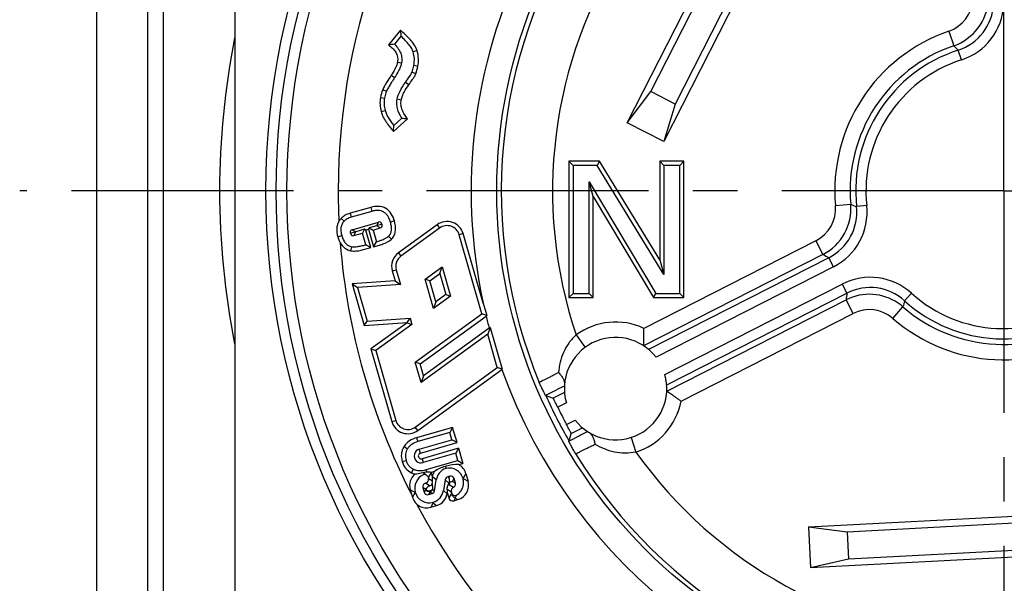
# Model space of a CAD drawing. Units: millimetres. Extents: x 0 to 420, y 0 to 297.
# Drawn here: x 304 to 343, y 205 to 227 of the extents above; entities that cross this region are included whole.
import ezdxf

# ---------------------------------------------------------------- set-up
doc = ezdxf.new("R2010")
doc.units = ezdxf.units.MM
doc.header["$LTSCALE"] = 23.1
doc.linetypes.add('CENTER', pattern=[0.6, 0.375, -0.075, 0.075, -0.075])
doc.layers.get('0').update_dxf_attribs({"linetype": 'CONTINUOUS'})
for name, color, linetype in [('AUSFORMSCHRAEGEN', 7, 'CONTINUOUS'), ('BEZUGSACHSEN', 7, 'CONTINUOUS'), ('FASEN', 7, 'CONTINUOUS'), ('RUNDUNGEN', 7, 'CONTINUOUS')]:
    doc.layers.add(name, color=color, linetype=linetype)

msp = doc.modelspace()

# ---------------------------------------------------------------- linework, layer by layer
at = {"color": 7, "linetype": 'CONTINUOUS'}
for p, q in [((307.1859, 244.6821), (307.1859, 195.8821)), ((309.1859, 195.8821), (309.1859, 244.6821))]:
    msp.add_line(p, q, dxfattribs=at)
at = {"layer": 'AUSFORMSCHRAEGEN', "color": 7, "linetype": 'CONTINUOUS'}
for p, q in [((319.0438, 226.5527), (318.582, 225.9828)), ((319.0636, 226.3217), (318.808, 226.0064)), ((318.77, 222.6082), (319.3141, 223.1035)), ((318.7857, 222.8399), (319.0994, 223.1254)), ((325.6191, 221.4409), (325.6191, 216.1194)), ((325.6191, 221.4409), (325.7799, 221.2801)), ((326.8075, 221.4409), (325.6191, 221.4409)), ((326.8075, 221.4409), (326.7174, 221.2801)), ((329.1608, 217.5955), (326.8075, 221.4409)), ((329.1608, 221.4409), (329.1608, 217.5955)), ((329.1608, 221.4409), (329.3215, 221.2801)), ((330.1073, 221.4409), (329.1608, 221.4409)), ((330.1073, 221.4409), (329.9465, 221.2801)), ((330.1073, 216.1194), (330.1073, 221.4409)), ((325.7799, 221.2801), (325.7799, 216.2801)), ((326.7174, 221.2801), (325.7799, 221.2801)), ((329.3215, 217.0248), (326.7174, 221.2801)), ((329.3215, 221.2801), (329.3215, 217.0248)), ((329.9465, 221.2801), (329.3215, 221.2801)), ((329.9465, 216.2801), (329.9465, 221.2801)), ((326.4049, 216.2801), (326.4049, 220.6418)), ((326.4049, 220.6418), (329.009, 216.2801)), ((326.5656, 220.0589), (326.4049, 220.6418)), ((326.5656, 216.1194), (326.5656, 220.0589)), ((326.5656, 220.0589), (328.9178, 216.1194)), ((317.8823, 219.6391), (317.0811, 219.4093)), ((317.9266, 219.4845), (317.1254, 219.2548)), ((317.6392, 218.7837), (317.5567, 218.6345)), ((317.6867, 218.1811), (317.5567, 218.6345)), ((317.6891, 218.7561), (317.6392, 218.7837)), ((317.6891, 218.7561), (317.798, 218.7873)), ((317.8852, 218.0724), (317.6891, 218.7561)), ((317.798, 218.7873), (317.8258, 218.8375)), ((317.798, 218.7873), (317.9942, 218.1031)), ((317.8258, 218.8375), (317.9743, 218.7555)), ((317.9743, 218.7555), (318.1047, 218.3009)), ((320.4777, 218.9639), (318.9693, 217.868)), ((320.5722, 218.8338), (319.0638, 217.7379)), ((317.9942, 218.1031), (318.1047, 218.3009)), ((322.2234, 215.4804), (321.3374, 218.5703)), ((322.2707, 215.8986), (321.4919, 218.6147)), ((329.1608, 217.5955), (329.3215, 217.0248)), ((318.7247, 217.1578), (318.8353, 216.7723)), ((318.8793, 217.2021), (319.0446, 216.6257)), ((320.0025, 216.8403), (320.6689, 217.3244)), ((320.5776, 217.0594), (320.6689, 217.3244)), ((320.6689, 217.3244), (320.9997, 216.1709)), ((318.8353, 216.7723), (317.1627, 216.6553)), ((318.8353, 216.7723), (319.0446, 216.6257)), ((320.3333, 215.6868), (320.0025, 216.8403)), ((320.1881, 216.7764), (320.0025, 216.8403)), ((320.1881, 216.7764), (320.5776, 217.0594)), ((320.4246, 215.9518), (320.1881, 216.7764)), ((320.5776, 217.0594), (320.8141, 216.2348)), ((317.1627, 216.6553), (317.6282, 215.032)), ((317.1627, 216.6553), (317.372, 216.5088)), ((319.0446, 216.6257), (317.372, 216.5088)), ((317.372, 216.5088), (317.7469, 215.2015)), ((320.9997, 216.1709), (320.3333, 215.6868)), ((320.4246, 215.9518), (320.3333, 215.6868)), ((320.8141, 216.2348), (320.4246, 215.9518)), ((320.8141, 216.2348), (320.9997, 216.1709)), ((325.6191, 216.1194), (325.7799, 216.2801)), ((325.6191, 216.1194), (326.5656, 216.1194)), ((325.7799, 216.2801), (326.4049, 216.2801)), ((326.5656, 216.1194), (326.4049, 216.2801)), ((328.9178, 216.1194), (329.009, 216.2801)), ((328.9178, 216.1194), (330.1073, 216.1194)), ((329.009, 216.2801), (329.9465, 216.2801)), ((330.1073, 216.1194), (329.9465, 216.2801)), ((322.2707, 215.8986), (322.4089, 215.4165)), ((317.6282, 215.032), (317.7469, 215.2015)), ((317.7469, 215.2015), (319.4194, 215.3184)), ((319.3008, 215.149), (319.4194, 215.3184)), ((319.4194, 215.3184), (319.4896, 215.0738)), ((319.6234, 213.5913), (322.2234, 215.4804)), ((319.809, 213.5274), (322.385, 215.399)), ((322.4089, 215.4165), (322.2234, 215.4804)), ((317.6282, 215.032), (319.3008, 215.149)), ((319.304, 215.1377), (317.8921, 214.1119)), ((319.4896, 215.0738), (318.0776, 214.048)), ((319.3008, 215.149), (319.304, 215.1377)), ((319.304, 215.1377), (319.4896, 215.0738)), ((322.504, 214.9305), (319.9407, 213.0681)), ((322.5406, 214.9568), (322.4494, 214.6921)), ((322.5406, 214.9568), (323.0099, 213.3209)), ((322.4494, 214.6921), (319.8494, 212.8031)), ((322.8243, 213.3848), (322.4494, 214.6921)), ((317.8921, 214.1119), (318.7044, 211.279)), ((317.8921, 214.1119), (318.0776, 214.048)), ((318.0776, 214.048), (318.8589, 211.3233)), ((319.8494, 212.8031), (319.6234, 213.5913)), ((319.809, 213.5274), (319.6234, 213.5913)), ((319.6242, 211.0598), (322.8243, 213.3848)), ((319.7187, 210.9297), (323.005, 213.3174)), ((319.9407, 213.0681), (319.809, 213.5274)), ((323.0099, 213.3209), (322.8243, 213.3848)), ((319.9407, 213.0681), (319.8494, 212.8031)), ((321.0806, 211.0519), (319.6749, 210.6488)), ((321.0806, 211.0519), (320.9703, 210.853)), ((321.2508, 210.4582), (321.0806, 211.0519)), ((320.9703, 210.853), (319.7193, 210.4943)), ((321.0519, 210.5685), (320.9703, 210.853)), ((321.2508, 210.4582), (321.0519, 210.5685)), ((321.3137, 210.239), (321.2034, 210.0401)), ((321.285, 209.7556), (321.2034, 210.0401)), ((320.0513, 209.4018), (321.285, 209.7556))]:
    msp.add_line(p, q, dxfattribs=at)
at = {"layer": 'AUSFORMSCHRAEGEN', "color": 9, "linetype": 'CONTINUOUS'}
for p, q in [((319.6948, 225.7587), (319.5412, 225.7113)), ((318.9267, 225.3062), (319.0849, 225.2776)), ((319.7239, 225.1457), (319.5657, 225.1743)), ((318.6817, 224.7958), (318.8164, 224.708)), ((319.6403, 224.8551), (319.491, 224.9146)), ((319.3657, 224.4192), (319.2359, 224.514)), ((318.3503, 224.2345), (318.4995, 224.1746)), ((318.2654, 223.9354), (318.4236, 223.9069)), ((319.0727, 223.8311), (318.9145, 223.8597)), ((318.2902, 223.3804), (318.4454, 223.4223)), ((317.0811, 219.4093), (317.1254, 219.2548)), ((317.8823, 219.6391), (317.9266, 219.4845)), ((316.7274, 219.2102), (316.8428, 219.0983)), ((318.8078, 219.1092), (318.6532, 219.0648)), ((320.4777, 218.9639), (320.5722, 218.8338)), ((316.5978, 218.4944), (316.7524, 218.5387)), ((318.6954, 218.3998), (318.5827, 218.5144)), ((321.4919, 218.6147), (321.3374, 218.5703)), ((317.1125, 217.945), (317.1417, 218.1031)), ((318.9693, 217.868), (319.0638, 217.7379)), ((318.7247, 217.1578), (318.8793, 217.2021)), ((318.7044, 211.279), (318.8589, 211.3233)), ((319.7187, 210.9297), (319.6242, 211.0598)), ((319.6749, 210.6488), (319.7193, 210.4943)), ((319.1844, 210.3073), (319.319, 210.2194)), ((319.1098, 209.72), (319.2643, 209.7644)), ((319.4809, 209.2764), (319.549, 209.422))]:
    msp.add_line(p, q, dxfattribs=at)
for radius, start, end in [(20.7827, 40.56306, 192.17633), (20.7827, 199.58003, 38.84337), (25.9703, 180, 182.61142), (25.9703, 184.47441, 207.1743), (20.7827, 193.58925, 194.92198)]:
    msp.add_arc((342.5859, 220.2821), radius, start, end, dxfattribs=at)
at = {"layer": 'AUSFORMSCHRAEGEN', "color": 7, "linetype": 'CONTINUOUS'}
for centre, radius, start, end in [((319.0869, 222.2348), 3.7819, 94.22856, 97.67207), ((319.7554, 228.494), 5.4086, 263.03285, 265.31984), ((317.155, 218.7965), 0.595, 135.94525, 149.45532), ((320.8625, 218.4342), 0.6548, 16, 126), ((320.8625, 218.4342), 0.494, 16, 126), ((319.3542, 217.3383), 0.6548, 126, 196), ((319.3542, 217.3383), 0.494, 126, 196), ((319.8075, 218.9466), 4.385, 306.00026, 306.38686), ((325.0073, 211.4851), 4.2588, 125.39557, 126.0007), ((319.3338, 211.4594), 0.494, 196, 306), ((319.3338, 211.4594), 0.6548, 196, 306)]:
    msp.add_arc(centre, radius, start, end, dxfattribs=at)
for points, knots in [([(319.6948, 225.7587), (319.6693, 225.8413), (319.5885, 225.9975), (319.424, 226.199), (319.2395, 226.382), (319.1096, 226.4965), (319.0438, 226.5527)], [0, 0, 0, 0, 0.2498893, 0.4998918, 0.7499517, 1, 1, 1, 1]), ([(319.0438, 226.5527), (319.049, 226.4951), (319.0558, 226.4181), (319.0621, 226.3411), (319.0636, 226.3217)], [0, 0, 0, 0, 0.7489154, 1, 1, 1, 1]), ([(319.5412, 225.7113), (319.5271, 225.7568), (319.4812, 225.8538), (319.3794, 225.9992), (319.2377, 226.159), (319.1258, 226.2657), (319.0636, 226.3217)], [0, 0, 0, 0, 0.1825613, 0.4074971, 0.6791738, 1, 1, 1, 1]), ([(318.582, 225.9828), (318.6363, 225.9438), (318.7398, 225.8578), (318.8684, 225.7009), (318.9425, 225.5092), (318.9385, 225.372), (318.9267, 225.3062)], [0, 0, 0, 0, 0.2501031, 0.5002214, 0.7500749, 1, 1, 1, 1]), ([(318.808, 226.0064), (318.864, 225.955), (318.9615, 225.8483), (319.0618, 225.6647), (319.1045, 225.4711), (319.0964, 225.3414), (319.0849, 225.2776)], [0, 0, 0, 0, 0.2797402, 0.527658, 0.761306, 1, 1, 1, 1]), ([(319.5657, 225.1743), (319.5823, 225.2665), (319.5972, 225.4481), (319.5668, 225.6283), (319.5412, 225.7113)], [0, 0, 0, 0, 0.5189081, 1, 1, 1, 1]), ([(319.7239, 225.1457), (319.7422, 225.2471), (319.759, 225.4543), (319.7252, 225.6603), (319.6948, 225.7587)], [0, 0, 0, 0, 0.500167, 1, 1, 1, 1]), ([(318.9267, 225.3062), (318.9182, 225.2595), (318.8881, 225.1687), (318.8072, 224.9972), (318.7334, 224.8752), (318.6817, 224.7958)], [0, 0, 0, 0, 0.2499744, 0.5002871, 1, 1, 1, 1]), ([(319.0849, 225.2776), (319.0764, 225.2306), (319.0478, 225.1357), (318.962, 224.9428), (318.8778, 224.8022), (318.8164, 224.708)], [0, 0, 0, 0, 0.2262847, 0.4669675, 1, 1, 1, 1]), ([(319.491, 224.9146), (319.4988, 224.9343), (319.5303, 225.0188), (319.5534, 225.1064), (319.5657, 225.1743)], [0, 0, 0, 0, 0.2351938, 1, 1, 1, 1]), ([(318.6817, 224.7958), (318.6223, 224.7047), (318.5334, 224.5678), (318.4209, 224.3818), (318.3705, 224.2849), (318.3503, 224.2345)], [0, 0, 0, 0, 0.4998911, 0.7500349, 1, 1, 1, 1]), ([(319.2359, 224.514), (319.2943, 224.594), (319.372, 224.7031), (319.4545, 224.8384), (319.4818, 224.8915), (319.491, 224.9146)], [0, 0, 0, 0, 0.6246861, 0.8431395, 1, 1, 1, 1]), ([(319.3657, 224.4192), (319.4165, 224.4886), (319.4922, 224.5932), (319.5848, 224.7384), (319.6244, 224.8152), (319.6403, 224.8551)], [0, 0, 0, 0, 0.4998771, 0.7500166, 1, 1, 1, 1]), ([(318.8164, 224.708), (318.7765, 224.6467), (318.705, 224.5358), (318.6119, 224.3858), (318.545, 224.2699), (318.5109, 224.2029), (318.4995, 224.1746)], [0, 0, 0, 0, 0.3533297, 0.6374336, 0.8527341, 1, 1, 1, 1]), ([(318.9145, 223.8597), (318.9348, 223.9717), (319.0256, 224.2031), (319.1589, 224.4086), (319.2359, 224.514)], [0, 0, 0, 0, 0.4658368, 1, 1, 1, 1]), ([(319.0727, 223.8311), (319.0825, 223.8854), (319.1152, 223.9916), (319.2094, 224.1913), (319.3007, 224.3302), (319.3657, 224.4192)], [0, 0, 0, 0, 0.2500466, 0.5002793, 1, 1, 1, 1]), ([(318.4995, 224.1746), (318.4908, 224.1529), (318.4586, 224.0657), (318.4359, 223.9752), (318.4236, 223.9069)], [0, 0, 0, 0, 0.2524235, 1, 1, 1, 1]), ([(318.2654, 223.9354), (318.2488, 223.8437), (318.2362, 223.656), (318.2659, 223.4704), (318.2902, 223.3804)], [0, 0, 0, 0, 0.499972, 1, 1, 1, 1]), ([(318.4236, 223.9069), (318.4093, 223.8275), (318.3978, 223.6636), (318.424, 223.5015), (318.4454, 223.4223)], [0, 0, 0, 0, 0.4954812, 1, 1, 1, 1]), ([(319.0994, 223.1254), (319.0229, 223.2402), (318.9319, 223.4239), (318.8948, 223.681), (318.9041, 223.8019), (318.9145, 223.8597)], [0, 0, 0, 0, 0.5345413, 0.77248, 1, 1, 1, 1]), ([(319.3141, 223.1035), (319.2734, 223.1551), (319.1968, 223.2625), (319.1067, 223.4394), (319.0569, 223.6325), (319.0611, 223.7663), (319.0727, 223.8311)], [0, 0, 0, 0, 0.2498415, 0.4999673, 0.7499459, 1, 1, 1, 1]), ([(318.2902, 223.3804), (318.3298, 223.2335), (318.4788, 222.9599), (318.6703, 222.7236), (318.77, 222.6082)], [0, 0, 0, 0, 0.4994423, 1, 1, 1, 1]), ([(318.4454, 223.4223), (318.4707, 223.3283), (318.5711, 223.1223), (318.7049, 222.9399), (318.7857, 222.8399)], [0, 0, 0, 0, 0.4308317, 1, 1, 1, 1]), ([(318.77, 222.6082), (318.7712, 222.6274), (318.776, 222.7047), (318.7812, 222.7819), (318.7857, 222.8399)], [0, 0, 0, 0, 0.2487813, 1, 1, 1, 1]), ([(317.0811, 219.4093), (317.0155, 219.3905), (316.8871, 219.3411), (316.7749, 219.2592), (316.7274, 219.2102)], [0, 0, 0, 0, 0.5003355, 1, 1, 1, 1]), ([(318.8078, 219.1092), (318.78, 219.2061), (318.7045, 219.3958), (318.486, 219.6216), (318.1811, 219.7014), (317.9791, 219.6668), (317.8823, 219.6391)], [0, 0, 0, 0, 0.2505942, 0.500166, 0.7495703, 1, 1, 1, 1]), ([(318.6532, 219.0648), (318.6402, 219.1103), (318.6108, 219.1948), (318.5509, 219.3074), (318.4777, 219.3973), (318.3908, 219.4637), (318.2906, 219.5055), (318.1784, 219.5227), (318.0549, 219.5159), (317.9704, 219.4971), (317.9266, 219.4845)], [0, 0, 0, 0, 0.1474778, 0.2781628, 0.3960432, 0.5064953, 0.6159881, 0.7311451, 0.8576973, 1, 1, 1, 1]), ([(316.6425, 219.0989), (316.6162, 219.0542), (316.5745, 218.9576), (316.5425, 218.7509), (316.5693, 218.5939), (316.5978, 218.4944)], [0, 0, 0, 0, 0.2503708, 0.5007953, 1, 1, 1, 1]), ([(316.8428, 219.0983), (316.8115, 219.066), (316.7576, 218.9913), (316.7158, 218.855), (316.7142, 218.7003), (316.7364, 218.5942), (316.7524, 218.5387)], [0, 0, 0, 0, 0.2269313, 0.4561856, 0.7085686, 1, 1, 1, 1]), ([(317.1254, 219.2548), (317.0697, 219.2388), (316.9673, 219.1997), (316.878, 219.1346), (316.8428, 219.0983)], [0, 0, 0, 0, 0.534168, 1, 1, 1, 1]), ([(318.5827, 218.5144), (318.6119, 218.5431), (318.662, 218.6134), (318.6968, 218.7455), (318.6934, 218.8998), (318.6697, 219.0075), (318.6532, 219.0648)], [0, 0, 0, 0, 0.2108288, 0.4342476, 0.6923642, 1, 1, 1, 1]), ([(318.6954, 218.3998), (318.7401, 218.4437), (318.8124, 218.5505), (318.86, 218.7358), (318.8535, 218.9259), (318.8251, 219.0488), (318.8078, 219.1092)], [0, 0, 0, 0, 0.2497382, 0.4996438, 0.7498593, 1, 1, 1, 1]), ([(316.6947, 218.2561), (316.7387, 218.1787), (316.8555, 218.0372), (317.0251, 217.9612), (317.1125, 217.945)], [0, 0, 0, 0, 0.5003888, 1, 1, 1, 1]), ([(316.7524, 218.5387), (316.7692, 218.4799), (316.8081, 218.3729), (316.8949, 218.237), (317.0075, 218.1427), (317.0966, 218.1115), (317.1417, 218.1031)], [0, 0, 0, 0, 0.2978241, 0.5508281, 0.7767801, 1, 1, 1, 1]), ([(317.9942, 218.1031), (318.0559, 218.1201), (318.1794, 218.1545), (318.4224, 218.228), (318.6046, 218.3105), (318.6954, 218.3998)], [0, 0, 0, 0, 0.2505961, 0.5011595, 1, 1, 1, 1]), ([(318.1047, 218.3009), (318.1611, 218.3171), (318.2635, 218.3488), (318.4001, 218.4011), (318.505, 218.4534), (318.5615, 218.4935), (318.5827, 218.5144)], [0, 0, 0, 0, 0.3337561, 0.6099225, 0.8306296, 1, 1, 1, 1]), ([(317.1125, 217.945), (317.1772, 217.9331), (317.3106, 217.9315), (317.5054, 217.9652), (317.6963, 218.0157), (317.8223, 218.0532), (317.8852, 218.0724)], [0, 0, 0, 0, 0.2499818, 0.5002469, 0.7500928, 1, 1, 1, 1]), ([(317.1417, 218.1031), (317.1732, 218.0973), (317.2469, 218.0941), (317.3704, 218.1066), (317.5204, 218.1359), (317.6283, 218.1644), (317.6867, 218.1811)], [0, 0, 0, 0, 0.1735926, 0.3961261, 0.670995, 1, 1, 1, 1]), ([(319.6749, 210.6488), (319.5775, 210.6209), (319.3886, 210.5386), (319.2397, 210.392), (319.1844, 210.3073)], [0, 0, 0, 0, 0.5005322, 1, 1, 1, 1]), ([(319.1844, 210.3073), (319.1567, 210.2648), (319.1112, 210.1726), (319.0658, 209.9736), (319.0819, 209.8173), (319.1098, 209.72)], [0, 0, 0, 0, 0.2504992, 0.5011029, 1, 1, 1, 1]), ([(319.319, 210.2194), (319.2982, 210.1874), (319.2633, 210.1192), (319.2263, 209.965), (319.2419, 209.8426), (319.2643, 209.7644)], [0, 0, 0, 0, 0.2429261, 0.4823725, 1, 1, 1, 1]), ([(319.7193, 210.4943), (319.6362, 210.4705), (319.5176, 210.4197), (319.39, 210.3137), (319.3403, 210.252), (319.319, 210.2194)], [0, 0, 0, 0, 0.5238261, 0.7638183, 1, 1, 1, 1]), ([(319.1098, 209.72), (319.137, 209.6252), (319.2296, 209.4436), (319.3916, 209.3182), (319.4809, 209.2764)], [0, 0, 0, 0, 0.5002483, 1, 1, 1, 1]), ([(319.2643, 209.7644), (319.2856, 209.6902), (319.3373, 209.5833), (319.4487, 209.4772), (319.5142, 209.4383), (319.549, 209.422)], [0, 0, 0, 0, 0.5053335, 0.7482119, 1, 1, 1, 1]), ([(319.549, 209.422), (319.585, 209.4052), (319.6616, 209.3784), (319.8319, 209.3558), (319.9645, 209.3769), (320.0513, 209.4018)], [0, 0, 0, 0, 0.2324441, 0.4710665, 1, 1, 1, 1])]:
    msp.add_open_spline(points, degree=3, knots=knots, dxfattribs=at)
for points in [[(319.6403, 224.8551), (319.6776, 224.9488), (319.706, 225.0465), (319.7239, 225.1457)], [(318.3503, 224.2345), (318.3117, 224.1383), (318.2838, 224.0374), (318.2654, 223.9354)], [(316.5978, 218.4944), (316.6214, 218.412), (316.6523, 218.3307), (316.6947, 218.2562)], [(317.8852, 218.0724), (317.819, 218.1086), (317.7527, 218.1445), (317.6867, 218.1811)]]:
    msp.add_open_spline(points, degree=3, dxfattribs=at)
at = {"layer": 'BEZUGSACHSEN', "color": 7, "linetype": 'CENTER'}
for q in [(342.5859, 258.6821), (304.1859, 220.2821), (342.5859, 181.8821), (380.9859, 220.2821)]:
    msp.add_line((342.5859, 220.2821), q, dxfattribs=at)
at = {"layer": 'FASEN', "color": 3, "linetype": 'CONTINUOUS'}
for p, q in [((327.8923, 222.9429), (333.6126, 234.1696)), ((347.6284, 206.2268), (335.0457, 205.5673))]:
    msp.add_line(p, q, dxfattribs=at)
at = {"layer": 'FASEN', "color": 7, "linetype": 'CONTINUOUS'}
for p, q in [((335.0382, 233.4432), (329.3179, 222.2165)), ((328.809, 224.1593), (333.1673, 232.713)), ((334.1216, 232.2267), (329.7633, 223.6731)), ((327.8923, 222.9429), (328.809, 224.1593)), ((329.7633, 223.6731), (328.809, 224.1593)), ((329.7633, 223.6731), (329.3179, 222.2165)), ((329.3179, 222.2165), (327.8923, 222.9429)), ((334.9619, 207.1651), (347.5447, 207.8246)), ((336.4737, 206.9795), (346.0606, 207.482)), ((334.9619, 207.1651), (336.4737, 206.9795)), ((334.9619, 207.1651), (335.0457, 205.5673)), ((336.4737, 206.9795), (336.5298, 205.91)), ((346.1166, 206.4124), (336.5298, 205.91)), ((336.5298, 205.91), (335.0457, 205.5673))]:
    msp.add_line(p, q, dxfattribs=at)
at = {"layer": 'RUNDUNGEN', "color": 9, "linetype": 'CONTINUOUS'}
for p, q in [((309.7859, 238.6821), (309.7859, 201.8821)), ((340.439, 226.5177), (340.6343, 225.9504)), ((340.9317, 225.3979), (340.8087, 225.7785)), ((336.0162, 219.7072), (336.6139, 219.7595)), ((337.2396, 219.7125), (336.8418, 219.6701)), ((318.1918, 219.0675), (318.1098, 218.9194)), ((317.0877, 218.6504), (317.118, 218.6336)), ((317.1012, 218.6033), (317.118, 218.6336)), ((317.154, 218.7699), (317.3035, 218.687)), ((317.221, 218.5372), (317.3038, 218.687)), ((318.258, 218.8377), (318.11, 218.9195)), ((318.3113, 219.0013), (318.2956, 218.9728)), ((318.324, 218.9571), (318.2956, 218.9728)), ((335.2571, 218.3378), (328.5444, 214.9175)), ((335.2571, 218.3378), (335.5295, 217.8032)), ((335.9427, 217.3199), (335.7611, 217.6763)), ((335.9427, 217.3199), (329.0179, 213.7916)), ((329.3599, 213.1205), (336.2846, 216.6488)), ((336.2846, 216.6488), (336.4662, 216.2925)), ((336.7052, 215.4959), (336.4328, 216.0305)), ((338.9826, 216.2917), (338.7145, 215.9948)), ((338.2592, 215.3051), (338.6528, 215.7579)), ((329.9924, 212.0756), (336.7052, 215.4959)), ((325.8999, 214.66), (326.255, 214.1764)), ((325.2086, 213.1899), (325.1212, 213.1438)), ((325.5177, 212.0081), (325.1806, 211.8363)), ((325.5225, 211.1653), (325.8596, 211.337)), ((328.0472, 210.6591), (328.2297, 210.0875)), ((319.8229, 210.0488), (319.7786, 210.2033)), ((326.545, 210.3486), (326.634, 210.3924)), ((319.8858, 209.8296), (319.9301, 209.675)), ((320.0735, 209.3245), (320.0513, 209.4018)), ((320.8079, 209.5057), (320.7828, 209.5279)), ((320.8079, 209.5057), (320.8274, 209.5407)), ((319.9702, 209.2546), (319.9144, 209.2855)), ((319.9702, 209.2546), (319.9996, 209.3047)), ((320.1327, 209.0893), (320.2506, 209.2904)), ((320.1398, 209.0592), (320.3, 208.9652)), ((320.4415, 208.9983), (320.2984, 209.1249)), ((320.9356, 209.0879), (320.8958, 209.123)), ((320.9356, 209.0879), (320.9662, 209.1432)), ((321.0685, 208.9333), (321.1335, 209.0505)), ((321.4956, 209.0557), (321.5993, 209.2428)), ((321.4956, 209.0557), (321.6827, 208.9521)), ((320.0332, 208.6417), (319.9223, 208.7032)), ((320.2001, 208.7722), (320.015, 208.8705)), ((320.0319, 208.8753), (320.2001, 208.7722)), ((320.0332, 208.6417), (320.034, 208.6283)), ((320.2846, 208.8576), (320.2976, 208.6444)), ((320.2976, 208.6444), (320.3746, 208.5763)), ((320.9285, 208.8723), (320.7858, 208.9986)), ((321.1148, 208.7093), (320.9161, 208.8194)), ((321.0685, 208.9333), (321.1857, 208.8683)), ((319.6124, 208.5157), (319.4254, 208.6194)), ((319.6124, 208.5157), (319.5088, 208.3287)), ((320.034, 208.6283), (319.9746, 208.521)), ((320.2013, 208.5356), (320.1418, 208.4283)), ((320.2013, 208.5356), (320.2783, 208.4674)), ((320.7208, 208.5887), (320.8636, 208.4624)), ((321.0338, 208.5275), (320.8645, 208.6213)), ((321.0434, 208.4939), (320.9332, 208.295)), ((321.1818, 208.2926), (321.1244, 208.1891)), ((321.1818, 208.2926), (321.2853, 208.2352)), ((320.3238, 208.1085), (320.2256, 207.9314)), ((320.3238, 208.1085), (320.4509, 207.996))]:
    msp.add_line(p, q, dxfattribs=at)
at = {"layer": 'RUNDUNGEN', "color": 7, "linetype": 'CONTINUOUS'}
for p, q in [((312.5859, 233.3588), (312.5859, 195.8821)), ((317.154, 218.7699), (318.1918, 219.0675)), ((317.0877, 218.6504), (317.1012, 218.6033)), ((317.3038, 218.687), (317.118, 218.6336)), ((317.221, 218.5372), (317.5567, 218.6345)), ((317.6392, 218.7837), (317.3038, 218.687)), ((318.11, 218.9195), (317.8258, 218.8375)), ((317.9743, 218.7555), (318.258, 218.8377)), ((318.2956, 218.9728), (318.11, 218.9195)), ((318.324, 218.9571), (318.3113, 219.0013)), ((335.5295, 217.8032), (328.5331, 214.2384)), ((335.7611, 217.6763), (328.7284, 214.093)), ((329.4335, 212.7091), (336.4662, 216.2925)), ((329.4363, 212.4656), (336.4328, 216.0305)), ((325.2382, 212.5637), (325.0439, 212.4663)), ((325.4414, 212.6659), (325.2382, 212.5637)), ((324.7863, 212.3377), (324.7081, 212.2988)), ((324.7081, 212.2988), (324.7149, 212.2988)), ((324.7149, 212.2988), (325.0066, 212.1966)), ((324.9058, 212.3972), (324.7863, 212.3377)), ((325.0439, 212.4663), (324.9058, 212.3972)), ((325.444, 212.4195), (325.0066, 212.1966)), ((325.7117, 210.8127), (326.1491, 211.0356)), ((319.7786, 210.2033), (321.0519, 210.5685)), ((325.6229, 210.5167), (325.7117, 210.8127)), ((319.8229, 210.0488), (321.2508, 210.4582)), ((321.3137, 210.239), (319.8858, 209.8296)), ((321.3137, 210.239), (321.4839, 209.6453)), ((325.6189, 210.5112), (325.6229, 210.5167)), ((321.2034, 210.0401), (319.9301, 209.675)), ((320.8274, 209.5407), (320.7828, 209.5279)), ((321.285, 209.7556), (321.4839, 209.6453)), ((321.3164, 209.5973), (321.4839, 209.6453)), ((319.9986, 209.3031), (320.0735, 209.3245)), ((320.1327, 209.0893), (320.1398, 209.0592)), ((320.3699, 209.3259), (320.2503, 209.2916)), ((320.2964, 209.1157), (320.2503, 209.2916)), ((320.295, 209.1014), (320.2984, 209.1249)), ((320.3, 208.9652), (320.295, 209.1014)), ((320.9662, 209.1432), (320.8958, 209.123)), ((321.1857, 208.8683), (321.1335, 209.0505)), ((321.4956, 209.0557), (321.4864, 209.0531)), ((321.5993, 209.2428), (321.6827, 208.9521)), ((319.9223, 208.7032), (319.9746, 208.521)), ((320.0319, 208.8753), (320.015, 208.8705)), ((320.3746, 208.5763), (320.4415, 208.9983)), ((320.7858, 208.9986), (320.7208, 208.5887)), ((320.9205, 208.8218), (320.9285, 208.8723)), ((321.0685, 208.9333), (320.9892, 208.9105)), ((319.4254, 208.6194), (319.5088, 208.3287)), ((319.6124, 208.5157), (319.6217, 208.5184)), ((320.1418, 208.4283), (320.2783, 208.4674)), ((320.8636, 208.4624), (320.8713, 208.5109)), ((320.8645, 208.6213), (320.8713, 208.5109)), ((320.8713, 208.5109), (320.9332, 208.295)), ((321.0412, 208.5015), (321.0338, 208.5275)), ((320.2256, 207.9314), (320.4509, 207.996)), ((321.1244, 208.1891), (321.2853, 208.2352))]:
    msp.add_line(p, q, dxfattribs=at)
at = {"layer": 'RUNDUNGEN', "color": 9, "linetype": 'CONTINUOUS'}
for radius in [28.7931, 28.3931, 27.97, 19.7828]:
    msp.add_circle((342.5859, 220.2821), radius, dxfattribs=at)
for centre, radius, start, end in [((342.5859, 220.2821), 25.9703, 208.07285, 180), ((342.5859, 220.2821), 19.6074, 91.59006, 202.41002), ((342.5859, 220.2821), 17.6077, 95.37931, 198.62069), ((339.9831, 227.8414), 1.4, 289.00078, 356.99843), ((339.983, 227.8415), 2.0001, 289.00238, 356.99649), ((340.1934, 227.6814), 1.9999, 287.91723, 357.00054), ((340.1934, 227.6814), 2.3999, 287.9181, 357.00018), ((342.5859, 220.2821), 6.5948, 108.99887, 185.00113), ((342.5859, 220.2821), 30.6, 168.74559, 191.25441), ((328.8464, 213.815), 16.9181, 45.00299, 45.8322), ((342.5859, 220.2821), 5.3766, 107.91828, 186.08172), ((334.6215, 219.5852), 1.4, 297.00157, 4.99922), ((334.6214, 219.5853), 2.0001, 297.00351, 4.99762), ((334.8532, 219.4582), 1.9999, 296.99916, 6.08277), ((334.8532, 219.4582), 2.3999, 296.99982, 6.0819), ((342.9056, 235.4643), 16.9182, 248.1678, 248.99701), ((349.1074, 242.2985), 28.0067, 241.00004, 241.54033), ((337.3742, 214.5105), 2.3999, 47.9181, 117.00018), ((337.3742, 214.5106), 1.9999, 47.91723, 117.00024), ((364.2316, 212.6154), 28.0078, 172.45595, 172.99624), ((337.338, 214.2534), 1.9944, 113.09806, 116.99416), ((337.3407, 214.2485), 2, 51.74355, 113.11355), ((355.0564, 211.6169), 16.9181, 165.00299, 165.8322), ((342.5859, 220.2821), 5.3766, 227.91828, 306.08172), ((337.3407, 214.2485), 1.4, 49.00078, 116.99843), ((337.3445, 214.2522), 1.9947, 49.01087, 51.7616), ((327.4388, 212.5643), 2.6, 64.83427, 126.2905), ((342.5859, 220.2821), 6.5948, 228.99887, 305.00113), ((327.4388, 212.5643), 2.6, 287.70956, 349.16573), ((342.5859, 220.2821), 19.6074, 211.59006, 322.41002), ((342.5859, 220.2821), 17.6077, 215.37931, 318.62068)]:
    msp.add_arc(centre, radius, start, end, dxfattribs=at)
at = {"layer": 'RUNDUNGEN', "color": 7, "linetype": 'CONTINUOUS'}
for centre, radius, start, end in [((342.5859, 220.2821), 5.9948, 108.99887, 185.00113), ((342.5859, 220.2821), 5.7766, 107.91828, 186.08172), ((342.5859, 220.2821), 5.7766, 227.91828, 306.08172), ((342.5859, 220.2821), 5.9948, 228.99887, 305.00113), ((327.4388, 212.5643), 2, 37.85292, 196.14708), ((327.4388, 212.5643), 2, 217.85292, 16.14708), ((342.5859, 220.2821), 19.5731, 204.07145, 209.92855), ((342.5859, 220.2821), 19.3462, 205.88466, 208.11534), ((371.6449, 122.4867), 99.3313, 117.38781, 117.604063), ((403.6224, 60.8538), 168.766, 117.250746, 117.401874), ((319.8544, 209.9392), 0.2748, 106, 286), ((319.8544, 209.9392), 0.114, 106, 286), ((327.1464, 210.1893), 6.3752, 186.15595, 186.64412), ((319.7935, 209.9452), 0.7383, 244.94333, 255.94398), ((319.5211, 211.224), 1.978, 281.4699, 283.9997), ((314.3612, 207.4662), 5.9971, 6.14756, 6.31969)]:
    msp.add_arc(centre, radius, start, end, dxfattribs=at)
for centre, major_axis, ratio, start_param, end_param in [((318.2137, 218.9661), (0.0518, 0.0935), 0.9351131, -0.7518794, 0.7518794), ((317.1892, 218.6723), (0.0935, -0.0518), 0.9351131, 2.3897132, 3.8934721), ((318.2225, 218.9352), (0.0936, -0.0517), 0.9352804, -0.7505434, 0.7505434), ((317.1988, 218.6385), (0.0517, 0.0936), 0.934945, -3.8948078, -2.3883775), ((320.7037, 209.1821), (0.5758, 0.2769), 0.4626408, 1.2173228, 1.9532913), ((321.0509, 208.875), (-0.4715, 0.4172), 0.9530571, -0.4760795, 0.5456708), ((320.9035, 208.8327), (0.3111, 0.5612), 0.9351131, -0.736453, 0.6822882), ((321.1715, 209.3163), (0.6878, 0.0427), 0.4053257, 1.3335217, 2.0694902), ((321.0137, 209.0316), (0.3111, 0.5612), 0.9351131, -0.7518794, 0.0159109), ((320.034, 208.7506), (0.5612, -0.3111), 0.9351131, 2.7752397, 3.8934721), ((320.2328, 208.6404), (-0.5612, 0.3111), 0.9351131, -0.6045314, 0.736453), ((319.9761, 209.0316), (0.1472, -0.0863), 0.9378472, -0.7291029, 0.7291029), ((320.9483, 208.9657), (0.1257, -0.1112), 0.9530571, 2.5959219, 3.6872634), ((320.9969, 209.0012), (0.0726, 0.1309), 0.9351131, -0.7518794, 0.7518794), ((320.0643, 208.7338), (0.1309, -0.0726), 0.9351131, 2.3897132, 3.8934721), ((320.2184, 208.8895), (0.0424, 0.1593), 0.4396024, -1.6549722, -0.9629652), ((321.091, 208.8394), (0.1257, -0.1112), 0.9530571, -3.0258721, -2.5959219), ((320.8866, 208.8024), (-0.0726, -0.1309), 0.9351131, 2.8722759, 3.1844752), ((321.1961, 208.5625), (0.1496, -0.083), 0.9351131, 2.5519382, 3.8934721), ((321.0437, 208.8377), (0.1309, -0.0726), 0.9351131, -0.5896545, 0.7518794), ((321.0741, 208.8209), (0.5612, -0.3111), 0.9351131, -0.7518794, 0.7518794), ((320.0944, 208.5399), (0.3111, 0.5612), 0.9351131, 2.3897132, 3.8934721), ((320.2046, 208.7388), (-0.3111, -0.5612), 0.9351131, -0.736453, 0.7284177), ((320.1112, 208.5703), (0.0726, 0.1309), 0.9351131, -3.8934721, -2.3897132), ((320.2324, 208.605), (0.11, -0.0973), 0.9530571, -0.5456708, 0.5456708), ((320.1115, 208.7121), (0.4715, -0.4172), 0.9530571, -0.522209, 0.5456708), ((320.2542, 208.5858), (0.4715, -0.4172), 0.9530571, -0.5456708, 0.5456708), ((321.0894, 208.3514), (0.083, 0.1496), 0.9351131, -3.8934721, -2.3897132)]:
    msp.add_ellipse(centre, major_axis=major_axis, ratio=ratio, start_param=start_param, end_param=end_param, dxfattribs=at)
for points, knots in [([(328.5331, 214.2384), (328.5327, 214.2386), (328.5332, 214.2404), (328.5329, 214.2431), (328.5334, 214.2483), (328.5337, 214.255), (328.5343, 214.2637), (328.5352, 214.2785), (328.5363, 214.301), (328.5377, 214.3324), (328.5391, 214.3692), (328.5406, 214.411), (328.5426, 214.4747), (328.5446, 214.5624), (328.5459, 214.675), (328.5459, 214.7945), (328.5451, 214.8761), (328.5444, 214.9175)], [0, 0, 0, 0, 0.0017253, 0.0063068, 0.0136784, 0.0237535, 0.0364435, 0.0516597, 0.0893021, 0.1358561, 0.1904524, 0.2522221, 0.3203116, 0.472086, 0.6395212, 0.8173547, 1, 1, 1, 1]), ([(325.2087, 213.1899), (325.2446, 213.1531), (325.3094, 213.0789), (325.3874, 212.9634), (325.4375, 212.8534), (325.45, 212.7789), (325.447, 212.746)], [0, 0, 0, 0, 0.2993815, 0.5721976, 0.8077202, 1, 1, 1, 1]), ([(324.7081, 212.2988), (324.7075, 212.2988), (324.7062, 212.3), (324.7029, 212.304), (324.6972, 212.3132), (324.6887, 212.3278), (324.6781, 212.3474), (324.6656, 212.3713), (324.6456, 212.4105), (324.6176, 212.467), (324.5814, 212.5424), (324.5421, 212.6258), (324.501, 212.7149), (324.4733, 212.776), (324.4593, 212.8072)], [0, 0, 0, 0, 0.0028788, 0.00859, 0.0285058, 0.0588934, 0.0985664, 0.1464932, 0.2018078, 0.3311585, 0.480457, 0.6446599, 0.8191562, 1, 1, 1, 1]), ([(325.1806, 211.8363), (325.1693, 211.8596), (325.1472, 211.9053), (325.1153, 211.9717), (325.0859, 212.0331), (325.0601, 212.087), (325.0414, 212.1262), (325.0288, 212.1523), (325.0215, 212.1676), (325.0155, 212.1794), (325.0114, 212.1885), (325.0082, 212.1932), (325.0073, 212.1963), (325.0066, 212.1966)], [0, 0, 0, 0, 0.1935964, 0.3806135, 0.5528545, 0.703968, 0.828324, 0.8790232, 0.9213518, 0.9548307, 0.9792158, 0.9943246, 1, 1, 1, 1]), ([(329.4363, 212.4656), (329.4363, 212.4652), (329.438, 212.4645), (329.4401, 212.4626), (329.4446, 212.46), (329.4502, 212.4563), (329.4575, 212.4517), (329.47, 212.4437), (329.4889, 212.4315), (329.5151, 212.4141), (329.5458, 212.3936), (329.5804, 212.3702), (329.6331, 212.3344), (329.7053, 212.2845), (329.7971, 212.2194), (329.8938, 212.1491), (329.9594, 212.1004), (329.9924, 212.0756)], [0, 0, 0, 0, 0.0017257, 0.0063081, 0.0136808, 0.0237571, 0.0364482, 0.0516652, 0.0893083, 0.135863, 0.1904594, 0.2522279, 0.3203149, 0.4720815, 0.6395129, 0.8173511, 1, 1, 1, 1]), ([(325.7117, 210.8127), (325.7119, 210.8135), (325.7098, 210.816), (325.708, 210.8214), (325.703, 210.83), (325.697, 210.8418), (325.6889, 210.8567), (325.6752, 210.8822), (325.6545, 210.9205), (325.626, 210.973), (325.5936, 211.0328), (325.5587, 211.0978), (325.5347, 211.1425), (325.5225, 211.1653)], [0, 0, 0, 0, 0.0056754, 0.0207842, 0.0451693, 0.0786482, 0.1209768, 0.171676, 0.296032, 0.4471455, 0.6193865, 0.8064036, 1, 1, 1, 1]), ([(326.4151, 210.8461), (326.4435, 210.8292), (326.4964, 210.7753), (326.5559, 210.6701), (326.6034, 210.5391), (326.6253, 210.4431), (326.634, 210.3924)], [0, 0, 0, 0, 0.1923065, 0.4277984, 0.7006096, 1, 1, 1, 1]), ([(325.884, 210.011), (325.867, 210.0407), (325.8338, 210.0991), (325.7859, 210.1847), (325.7415, 210.2655), (325.7019, 210.3391), (325.6725, 210.395), (325.6526, 210.4342), (325.6406, 210.4583), (325.631, 210.4785), (325.6241, 210.4939), (325.6201, 210.5039), (325.6188, 210.5089), (325.6186, 210.5107), (325.6189, 210.5112)], [0, 0, 0, 0, 0.1809812, 0.355396, 0.519534, 0.6688323, 0.79819, 0.8535057, 0.901433, 0.9411067, 0.9714949, 0.9914109, 0.9971218, 1, 1, 1, 1]), ([(319.6142, 209.229), (319.6349, 209.2321), (319.7354, 209.2483), (319.8351, 209.2694), (319.9144, 209.2855)], [0, 0, 0, 0, 0.2052141, 1, 1, 1, 1]), ([(319.9682, 209.2081), (319.9631, 209.2055), (319.9527, 209.2004), (319.9417, 209.197), (319.9364, 209.1946)], [0, 0, 0, 0, 0.4999972, 1, 1, 1, 1]), ([(320.0464, 209.1957), (320.0343, 209.2011), (320.0082, 209.2066), (319.9813, 209.2105), (319.9682, 209.2081)], [0, 0, 0, 0, 0.5000232, 1, 1, 1, 1]), ([(319.9986, 209.3031), (320.0285, 209.3116), (320.0825, 209.3198), (320.1545, 209.3187), (320.2085, 209.3094), (320.2385, 209.2986), (320.2503, 209.2916)], [0, 0, 0, 0, 0.362517, 0.6319514, 0.8393415, 1, 1, 1, 1]), ([(320.1327, 209.0893), (320.1274, 209.1122), (320.1065, 209.1562), (320.0678, 209.1861), (320.0464, 209.1957)], [0, 0, 0, 0, 0.5001364, 1, 1, 1, 1]), ([(320.9356, 209.0879), (320.9364, 209.0772), (320.9412, 209.0265), (320.9479, 208.9759), (320.9539, 208.9361)], [0, 0, 0, 0, 0.2098937, 1, 1, 1, 1]), ([(321.2434, 208.4158), (321.2946, 208.4483), (321.3875, 208.5301), (321.48, 208.6904), (321.5165, 208.8718), (321.5022, 208.9945), (321.4864, 209.0531)], [0, 0, 0, 0, 0.2499806, 0.4999383, 0.7499422, 1, 1, 1, 1]), ([(320.1953, 208.7705), (320.1716, 208.7629), (320.1314, 208.743), (320.0751, 208.7011), (320.0437, 208.6658), (320.0332, 208.6417)], [0, 0, 0, 0, 0.3544889, 0.6275712, 1, 1, 1, 1]), ([(320.2846, 208.8576), (320.2789, 208.8391), (320.2586, 208.8035), (320.2242, 208.78), (320.205, 208.7738)], [0, 0, 0, 0, 0.4882185, 1, 1, 1, 1]), ([(320.8645, 208.6213), (320.8633, 208.6415), (320.866, 208.683), (320.8824, 208.7519), (320.9039, 208.7985), (320.9207, 208.8227)], [0, 0, 0, 0, 0.285925, 0.5830611, 1, 1, 1, 1]), ([(320.9205, 208.8218), (320.9292, 208.8259), (320.9613, 208.8469), (320.983, 208.8827), (320.9892, 208.9105)], [0, 0, 0, 0, 0.2518075, 1, 1, 1, 1]), ([(321.0412, 208.5015), (321.0463, 208.4808), (321.0649, 208.4406), (321.1173, 208.3993), (321.1835, 208.3891), (321.2254, 208.4043), (321.2434, 208.4158)], [0, 0, 0, 0, 0.2502319, 0.4999882, 0.7498873, 1, 1, 1, 1])]:
    msp.add_open_spline(points, degree=3, knots=knots, dxfattribs=at)
at = {"layer": 'RUNDUNGEN', "color": 9, "linetype": 'CONTINUOUS'}
for points, knots in [([(325.8999, 214.66), (325.793, 214.5667), (325.6036, 214.3545), (325.3306, 213.8703), (325.2318, 213.4607), (325.2086, 213.1899)], [0, 0, 0, 0, 0.2565146, 0.5085952, 1, 1, 1, 1]), ([(325.1212, 213.1438), (325.0735, 213.1186), (324.9828, 213.071), (324.8547, 213.0041), (324.7427, 212.9461), (324.6483, 212.8978), (324.5812, 212.8639), (324.5371, 212.8421), (324.5116, 212.8296), (324.4912, 212.8201), (324.4759, 212.813), (324.466, 212.8093), (324.4609, 212.807), (324.4593, 212.8072)], [0, 0, 0, 0, 0.2179521, 0.4134954, 0.5838973, 0.7271744, 0.8416112, 0.887586, 0.9258483, 0.9562661, 0.9787799, 0.9933507, 1, 1, 1, 1]), ([(325.8839, 210.0111), (325.8848, 210.0125), (325.8896, 210.0152), (325.8984, 210.0211), (325.9131, 210.0293), (325.9329, 210.0402), (325.9579, 210.0535), (326.0015, 210.0764), (326.0683, 210.1107), (326.1628, 210.1586), (326.2755, 210.2151), (326.4049, 210.2795), (326.4966, 210.3248), (326.545, 210.3486)], [0, 0, 0, 0, 0.0066479, 0.021227, 0.0437517, 0.0741757, 0.1124386, 0.1584188, 0.2728612, 0.4161172, 0.5864987, 0.7820389, 1, 1, 1, 1]), ([(328.2297, 210.0875), (328.0914, 210.0559), (327.8084, 210.0273), (327.2563, 210.0911), (326.8668, 210.2519), (326.634, 210.3924)], [0, 0, 0, 0, 0.2564568, 0.5085527, 1, 1, 1, 1]), ([(319.9702, 209.2546), (319.9672, 209.25), (319.9552, 209.2305), (319.9443, 209.2102), (319.9364, 209.1946)], [0, 0, 0, 0, 0.2363108, 1, 1, 1, 1]), ([(319.9702, 209.2546), (319.9766, 209.2523), (320.006, 209.2385), (320.0304, 209.2156), (320.0464, 209.1957)], [0, 0, 0, 0, 0.2103717, 1, 1, 1, 1]), ([(320.034, 208.6283), (320.0461, 208.6096), (320.0918, 208.5812), (320.1699, 208.5732), (320.2463, 208.5909), (320.288, 208.6245), (320.2976, 208.6444)], [0, 0, 0, 0, 0.2238029, 0.5010888, 0.777514, 1, 1, 1, 1]), ([(320.2976, 208.6444), (320.2926, 208.6198), (320.2691, 208.5726), (320.2251, 208.5435), (320.2013, 208.5356)], [0, 0, 0, 0, 0.5001894, 1, 1, 1, 1]), ([(321.1818, 208.2926), (321.1497, 208.3041), (321.1041, 208.3447), (321.0614, 208.417), (321.0464, 208.4658), (321.0427, 208.4926)], [0, 0, 0, 0, 0.4048729, 0.6789418, 1, 1, 1, 1]), ([(321.1818, 208.2926), (321.1871, 208.3013), (321.2098, 208.3412), (321.2282, 208.3834), (321.2434, 208.4158)], [0, 0, 0, 0, 0.2205306, 1, 1, 1, 1])]:
    msp.add_open_spline(points, degree=3, knots=knots, dxfattribs=at)
at = {"layer": 'RUNDUNGEN', "color": 7, "linetype": 'CONTINUOUS'}
msp.add_open_spline([(320.2964, 209.1157), (320.3081, 209.189), (320.3327, 209.2617), (320.3699, 209.3259)], degree=3, dxfattribs=at)
at = {"layer": 'RUNDUNGEN', "color": 9, "linetype": 'CONTINUOUS'}
msp.add_open_spline([(320.2013, 208.5356), (320.1681, 208.5284), (320.0943, 208.5397), (320.0456, 208.5963), (320.034, 208.6283)], degree=3, dxfattribs=at)

doc.saveas('drawing.dxf')
